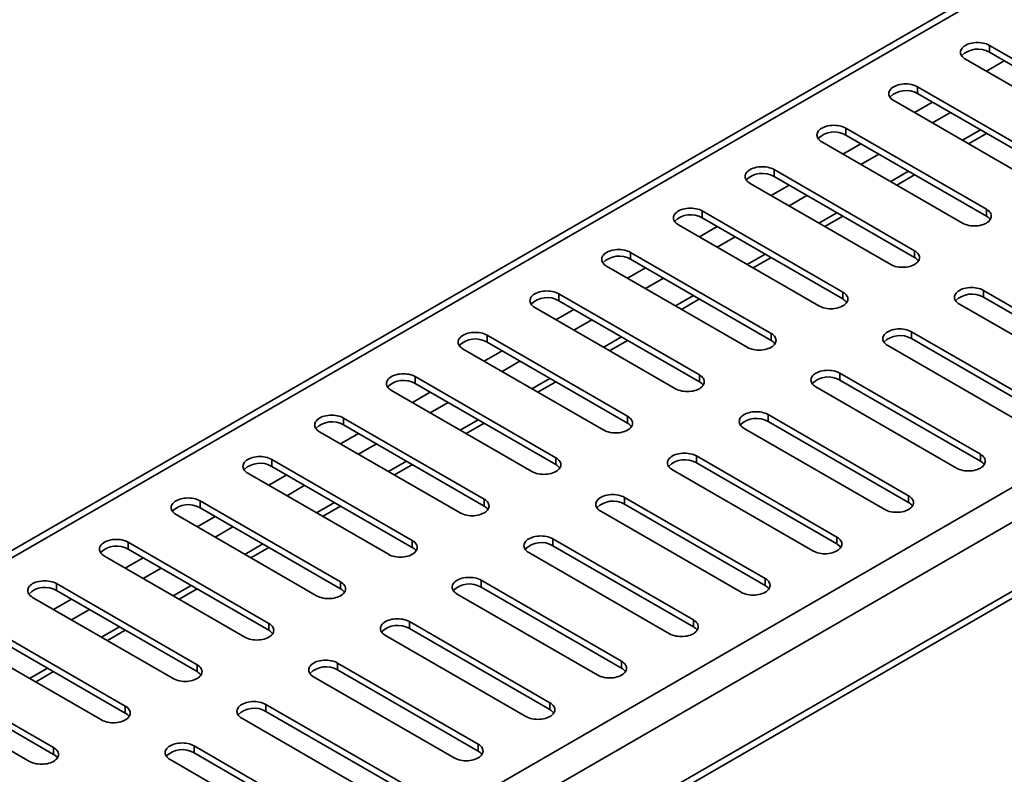
# Model space of a CAD drawing. Units: inches. Extents: x 0.1 to 8.4, y 0.1 to 10.9.
# Drawn here: x 2.6 to 3.2, y 8.7 to 9.2 of the extents above; entities that cross this region are included whole.
import ezdxf

# ---------------------------------------------------------------- set-up
doc = ezdxf.new("R2010")
doc.units = ezdxf.units.IN
doc.header["$MEASUREMENT"] = 0

msp = doc.modelspace()

# ---------------------------------------------------------------- linework, layer by layer
at = {"color": 7, "linetype": 'Continuous', "lineweight": 35}
for p, q in [((3.81783069, 9.57409362), (2.07790612, 8.56965654)), ((2.08405719, 8.56904744), (3.82398177, 9.57348452)), ((2.33982662, 8.42139489), (4.0797512, 9.42583197)), ((2.34852627, 8.40632667), (4.08845085, 9.41076374)), ((2.34852627, 8.36614257), (4.08845085, 9.37057965)), ((2.3459777, 8.36050964), (4.08590228, 9.36494672)), ((3.23588957, 9.10943567), (3.15411296, 9.1566443)), ((3.15411296, 9.15262589), (3.15411296, 9.1566443)), ((3.23588957, 9.10541726), (3.15411296, 9.15262589)), ((3.14019353, 9.14860879), (3.22197015, 9.10140015)), ((3.19413131, 9.08532913), (3.11235469, 9.13253777)), ((3.11235469, 9.12851936), (3.11235469, 9.13253777)), ((3.19413131, 9.08131072), (3.11235469, 9.12851936)), ((3.09843526, 9.12450226), (3.18021188, 9.07729362)), ((3.15237303, 9.06122259), (3.07059641, 9.10843123)), ((3.07059641, 9.10441282), (3.07059641, 9.10843123)), ((3.13846152, 9.10139558), (3.14890052, 9.10742189)), ((3.14194194, 9.09938638), (3.15238094, 9.10541269)), ((3.05667698, 9.10039571), (3.1384536, 9.05318707)), ((3.15237303, 9.05720418), (3.07059641, 9.10441282)), ((3.11061475, 9.03711605), (3.02883813, 9.08432469)), ((3.02883813, 9.08030628), (3.02883813, 9.08432469)), ((3.09670324, 9.07728904), (3.10714224, 9.08331535)), ((3.11061475, 9.03309764), (3.02883813, 9.08030628)), ((3.10018367, 9.07527985), (3.11062266, 9.08130615)), ((3.01491871, 9.07628918), (3.09669533, 9.02908054)), ((3.06885648, 9.01300951), (2.98707986, 9.06021815)), ((2.98707986, 9.05619974), (2.98707986, 9.06021815)), ((3.15237303, 9.05720418), (3.15237303, 9.06122259)), ((3.06885648, 9.0089911), (2.98707986, 9.05619974)), ((3.05494497, 9.05318251), (3.06538397, 9.05920881)), ((3.05842539, 9.0511733), (3.06886439, 9.05719961)), ((2.97316043, 9.05218264), (3.05493705, 9.004974)), ((3.11061475, 9.03309764), (3.11061475, 9.03711605)), ((3.0270982, 8.98890297), (2.94532158, 9.03611161)), ((2.94532158, 9.0320932), (2.94532158, 9.03611161)), ((3.0270982, 8.98488456), (2.94532158, 9.0320932)), ((3.01318669, 9.02907597), (3.0236257, 9.03510227)), ((3.01666711, 9.02706676), (3.02710612, 9.03309307)), ((2.93140216, 9.0280761), (3.01317878, 8.98086746)), ((3.23240972, 8.96680531), (3.1506331, 9.01401395)), ((3.1506331, 9.00999554), (3.1506331, 9.01401395)), ((2.98533993, 8.96479643), (2.90356331, 9.01200507)), ((2.90356331, 9.00798666), (2.90356331, 9.01200507)), ((2.98533993, 8.96077802), (2.90356331, 9.00798666)), ((2.97142842, 9.00496943), (2.98186742, 9.01099574)), ((2.97490884, 9.00296023), (2.98534784, 9.00898653)), ((3.06885648, 9.0089911), (3.06885648, 9.01300951)), ((3.23240972, 8.9627869), (3.1506331, 9.00999554)), ((2.88964389, 9.00396956), (2.97142051, 8.95676092)), ((3.13671367, 9.00597844), (3.21849029, 8.9587698)), ((2.94358166, 8.9406899), (2.86180504, 8.98789854)), ((2.86180504, 8.98388013), (2.86180504, 8.98789854)), ((2.92967014, 8.98086289), (2.94010915, 8.9868892)), ((2.93315057, 8.97885369), (2.94358957, 8.98488)), ((3.0270982, 8.98488456), (3.0270982, 8.98890297)), ((3.19065144, 8.94269877), (3.10887482, 8.98990741)), ((3.10887482, 8.985889), (3.10887482, 8.98990741)), ((3.19065144, 8.93868037), (3.10887482, 8.985889)), ((2.84788561, 8.97986302), (2.92966223, 8.93265438)), ((2.94358166, 8.93667149), (2.86180504, 8.98388013)), ((3.0949554, 8.9818719), (3.17673202, 8.93466326)), ((2.90182338, 8.91658336), (2.82004676, 8.96379199)), ((2.82004676, 8.95977358), (2.82004676, 8.96379199)), ((2.88791187, 8.95675635), (2.89835087, 8.96278266)), ((2.98533993, 8.96077802), (2.98533993, 8.96479643)), ((3.14889317, 8.91859224), (3.06711655, 8.96580087)), ((3.06711655, 8.96178246), (3.06711655, 8.96580087)), ((2.90182338, 8.91256495), (2.82004676, 8.95977358)), ((2.89139229, 8.95474715), (2.9018313, 8.96077346)), ((3.05319712, 8.95776536), (3.13497374, 8.91055672)), ((3.14889317, 8.91457383), (3.06711655, 8.96178246)), ((2.80612733, 8.95575648), (2.88790395, 8.90854784)), ((2.86006511, 8.89247682), (2.77828849, 8.93968546)), ((2.77828849, 8.93566705), (2.77828849, 8.93968546)), ((2.94358166, 8.93667149), (2.94358166, 8.9406899)), ((3.10713489, 8.8944857), (3.02535827, 8.94169433)), ((3.02535827, 8.93767592), (3.02535827, 8.94169433)), ((2.86006511, 8.88845841), (2.77828849, 8.93566705)), ((2.8461536, 8.93264981), (2.85659259, 8.93867612)), ((2.84963402, 8.93064061), (2.86007301, 8.93666691)), ((3.01143885, 8.93365882), (3.09321547, 8.88645019)), ((3.10713489, 8.89046729), (3.02535827, 8.93767592)), ((2.76436906, 8.93164994), (2.84614568, 8.88444131)), ((2.90182338, 8.91256495), (2.90182338, 8.91658336)), ((3.06537662, 8.87037916), (2.9836, 8.9175878)), ((2.9836, 8.91356939), (2.9836, 8.9175878)), ((3.14889317, 8.91457383), (3.14889317, 8.91859224)), ((2.81830683, 8.86837028), (2.73653021, 8.91557892)), ((2.73653021, 8.91156051), (2.73653021, 8.91557892)), ((2.81830683, 8.86435187), (2.73653021, 8.91156051)), ((2.80439532, 8.90854327), (2.81483432, 8.91456958)), ((2.80787574, 8.90653407), (2.81831475, 8.91256038)), ((3.06537662, 8.86636075), (2.9836, 8.91356939)), ((2.72261078, 8.9075434), (2.8043874, 8.86033476)), ((2.96968058, 8.90955228), (3.0514572, 8.86234365)), ((3.02361834, 8.84627262), (2.94184172, 8.89348126)), ((2.94184172, 8.88946285), (2.94184172, 8.89348126)), ((3.10713489, 8.89046729), (3.10713489, 8.8944857)), ((2.77654854, 8.84426373), (2.69477193, 8.89147237)), ((2.69477193, 8.88745396), (2.69477193, 8.89147237)), ((2.77654854, 8.84024533), (2.69477193, 8.88745396)), ((2.76263705, 8.88443674), (2.77307604, 8.89046304)), ((2.76611747, 8.88242753), (2.77655648, 8.88845384)), ((2.86006511, 8.88845841), (2.86006511, 8.89247682)), ((3.02361834, 8.84225421), (2.94184172, 8.88946285)), ((2.68085252, 8.88343687), (2.76262914, 8.83622824)), ((2.9279223, 8.88544574), (3.00969891, 8.8382371)), ((3.06537662, 8.86636075), (3.06537662, 8.87037916)), ((2.73479029, 8.82015721), (2.65301367, 8.86736584)), ((2.65301367, 8.86334744), (2.65301367, 8.86736584)), ((2.72087877, 8.86033019), (2.73131776, 8.8663565)), ((2.81830683, 8.86435187), (2.81830683, 8.86837028)), ((2.98186007, 8.82216608), (2.90008345, 8.86937472)), ((2.90008345, 8.86535631), (2.90008345, 8.86937472)), ((2.98186007, 8.81814767), (2.90008345, 8.86535631)), ((2.63909424, 8.85933033), (2.72087086, 8.81212169)), ((2.73479029, 8.8161388), (2.65301367, 8.86334744)), ((2.7243592, 8.858321), (2.7347982, 8.8643473)), ((2.88616403, 8.86133921), (2.96794065, 8.81413057)), ((2.69303201, 8.79605066), (2.61125539, 8.8432593)), ((2.61125539, 8.83924089), (2.61125539, 8.8432593)), ((2.67912049, 8.83622365), (2.68955951, 8.84224997)), ((2.77654854, 8.84024533), (2.77654854, 8.84426373)), ((2.94010179, 8.79805954), (2.85832517, 8.84526818)), ((2.85832517, 8.84124977), (2.85832517, 8.84526818)), ((3.02361834, 8.84225421), (3.02361834, 8.84627262)), ((2.69303201, 8.79203225), (2.61125539, 8.83924089)), ((2.68260092, 8.83421446), (2.69303991, 8.84024076)), ((2.84440575, 8.83723266), (2.92618237, 8.79002403)), ((2.94010179, 8.79404113), (2.85832517, 8.84124977)), ((2.59733596, 8.83522379), (2.67911258, 8.78801515)), ((2.65127373, 8.77194412), (2.56949711, 8.81915276)), ((2.73479029, 8.8161388), (2.73479029, 8.82015721)), ((2.89834351, 8.773953), (2.81656689, 8.82116164)), ((2.81656689, 8.81714323), (2.81656689, 8.82116164)), ((2.98186007, 8.81814767), (2.98186007, 8.82216608)), ((2.65127373, 8.76792571), (2.56949711, 8.81513435)), ((2.63736223, 8.81211712), (2.64780123, 8.81814343)), ((2.64084264, 8.81010791), (2.65128166, 8.81613423)), ((2.80264749, 8.81312614), (2.88442411, 8.7659175)), ((2.89834351, 8.76993459), (2.81656689, 8.81714323)), ((2.55557768, 8.81111725), (2.6373543, 8.76390861)), ((2.69303201, 8.79203225), (2.69303201, 8.79605066)), ((2.85658526, 8.74984647), (2.77480864, 8.79705511)), ((2.77480864, 8.7930367), (2.77480864, 8.79705511)), ((2.94010179, 8.79404113), (2.94010179, 8.79805954)), ((2.60951545, 8.74783758), (2.52773883, 8.79504622)), ((2.60951545, 8.74381917), (2.52773883, 8.79102781)), ((2.59560395, 8.78801058), (2.60604294, 8.79403688)), ((2.59908436, 8.78600137), (2.60952338, 8.79202769)), ((2.85658526, 8.74582806), (2.77480864, 8.7930367)), ((2.51381942, 8.78701072), (2.59559604, 8.73980208)), ((2.76088921, 8.78901959), (2.84266583, 8.74181096)), ((2.81482697, 8.72573993), (2.73305035, 8.77294856)), ((2.73305035, 8.76893016), (2.73305035, 8.77294856)), ((2.89834351, 8.76993459), (2.89834351, 8.773953)), ((2.65127373, 8.76792571), (2.65127373, 8.77194412)), ((2.81482697, 8.72172152), (2.73305035, 8.76893016)), ((2.71913093, 8.76491305), (2.80090755, 8.71770441)), ((2.60951545, 8.74381917), (2.60951545, 8.74783758)), ((2.77306869, 8.70163338), (2.69129207, 8.74884202)), ((2.69129207, 8.74482361), (2.69129207, 8.74884202)), ((2.77306869, 8.69761497), (2.69129207, 8.74482361)), ((2.85658526, 8.74582806), (2.85658526, 8.74984647)), ((2.67737265, 8.74080651), (2.75914927, 8.69359787))]:
    msp.add_line(p, q, dxfattribs=at)
at = {"color": 8, "linetype": 'Continuous', "lineweight": 35}
for p, q in [((3.1523801, 9.14157364), (3.16281911, 9.14759995)), ((3.11062182, 9.11746709), (3.12106083, 9.1234934)), ((3.12106224, 9.11143997), (3.13150125, 9.11746628)), ((3.06886355, 9.09336056), (3.07930256, 9.09938687)), ((3.07930396, 9.08733343), (3.08974296, 9.09335974)), ((3.02710528, 9.06925402), (3.03754428, 9.07528033)), ((3.03754569, 9.06322689), (3.04798469, 9.0692532)), ((2.985347, 9.04514748), (2.99578601, 9.05117379)), ((2.99578742, 9.03912036), (3.00622642, 9.04514666)), ((2.94358873, 9.02104094), (2.95402773, 9.02706725)), ((2.95402914, 9.01501382), (2.96446814, 9.02104013)), ((2.90183045, 8.9969344), (2.91226946, 9.00296071)), ((2.91227087, 8.99090728), (2.92270987, 8.99693359)), ((2.86007218, 8.97282786), (2.87051118, 8.97885417)), ((2.87051259, 8.96680074), (2.8809516, 8.97282705)), ((2.8183139, 8.94872132), (2.82875291, 8.95474764)), ((2.82875432, 8.9426942), (2.83919332, 8.94872051)), ((2.77655563, 8.92461479), (2.78699463, 8.93064109)), ((2.78699604, 8.91858766), (2.79743505, 8.92461397)), ((2.73479735, 8.90050825), (2.74523636, 8.90653456)), ((2.74523777, 8.89448113), (2.75567677, 8.90050743)), ((2.69303908, 8.87640171), (2.70347808, 8.88242801)), ((2.70347949, 8.87037458), (2.71391848, 8.87640089)), ((2.6512808, 8.85229517), (2.6617198, 8.85832147)), ((2.66172121, 8.84626804), (2.67216023, 8.85229436)), ((2.60952252, 8.82818863), (2.61996154, 8.83421494)), ((2.61996295, 8.82216151), (2.63040195, 8.82818782))]:
    msp.add_line(p, q, dxfattribs=at)
at = {"color": 7, "linetype": 'Continuous', "lineweight": 35, "flags": 128}
for points in [[(3.15411296, 9.1566443), (3.15328995, 9.15706889), (3.15238979, 9.15743761), (3.15142375, 9.15774583), (3.15040402, 9.15798966), (3.14934341, 9.15816606), (3.14825526, 9.15827279), (3.14715324, 9.15830851), (3.14605124, 9.15827279), (3.14496308, 9.15816606), (3.14390247, 9.15798966), (3.14288273, 9.15774582), (3.1419167, 9.15743761), (3.14101653, 9.15706889), (3.14019353, 9.1566443), (3.13945805, 9.1561692), (3.13881934, 9.15564954), (3.13828544, 9.15509186), (3.13786306, 9.15450319), (3.1375575, 9.15389091), (3.13737262, 9.15326273), (3.13731072, 9.15262655), (3.13737262, 9.15199037), (3.1375575, 9.1513622), (3.13786305, 9.15074991), (3.13828544, 9.15016124), (3.13881935, 9.14960356), (3.13945805, 9.1490839), (3.14019353, 9.14860879)], [(3.11235469, 9.13253777), (3.11153168, 9.13296235), (3.1106315, 9.13333107), (3.10966547, 9.13363928), (3.10864575, 9.13388312), (3.10758513, 9.13405951), (3.10649698, 9.13416625), (3.10539497, 9.13420198), (3.10429295, 9.13416625), (3.1032048, 9.13405951), (3.10214419, 9.13388312), (3.10112446, 9.13363928), (3.10015844, 9.13333107), (3.09925825, 9.13296235), (3.09843526, 9.13253777), (3.09769977, 9.13206266), (3.09706107, 9.131543), (3.09652716, 9.13098532), (3.09610478, 9.13039664), (3.09579922, 9.12978436), (3.09561434, 9.12915619), (3.09555246, 9.12852001), (3.09561434, 9.12788383), (3.09579922, 9.12725565), (3.09610478, 9.12664338), (3.09652716, 9.1260547), (3.09706107, 9.12549702), (3.09769977, 9.12497736), (3.09843526, 9.12450226)], [(3.07059641, 9.10843123), (3.06977341, 9.10885581), (3.06887323, 9.10922453), (3.0679072, 9.10953275), (3.06688747, 9.10977658), (3.06582686, 9.10995298), (3.0647387, 9.11005971), (3.06363669, 9.11009543), (3.06253468, 9.11005971), (3.06144653, 9.10995298), (3.06038591, 9.10977658), (3.05936619, 9.10953275), (3.05840015, 9.10922453), (3.05749998, 9.10885581), (3.05667698, 9.10843123), (3.0559415, 9.10795612), (3.05530279, 9.10743646), (3.05476889, 9.10687878), (3.0543465, 9.1062901), (3.05404095, 9.10567783), (3.05385606, 9.10504965), (3.05379417, 9.10441347), (3.05385606, 9.10377729), (3.05404095, 9.10314911), (3.0543465, 9.10253683), (3.05476888, 9.10194816), (3.05530279, 9.10139048), (3.0559415, 9.10087082), (3.05667698, 9.10039571)], [(3.02883813, 9.08432469), (3.02801513, 9.08474927), (3.02711496, 9.08511799), (3.02614893, 9.08542621), (3.0251292, 9.08567004), (3.02406859, 9.08584644), (3.02298043, 9.08595317), (3.02187842, 9.0859889), (3.02077641, 9.08595317), (3.01968825, 9.08584644), (3.01862764, 9.08567004), (3.01760791, 9.08542621), (3.01664188, 9.08511799), (3.01574171, 9.08474927), (3.01491871, 9.08432469), (3.01418322, 9.08384958), (3.01354452, 9.08332992), (3.01301062, 9.08277224), (3.01258823, 9.08218357), (3.01228267, 9.08157129), (3.01209779, 9.08094311), (3.0120359, 9.08030693), (3.01209779, 9.07967075), (3.01228267, 9.07904257), (3.01258823, 9.0784303), (3.01301061, 9.07784162), (3.01354452, 9.07728394), (3.01418323, 9.07676428), (3.01491871, 9.07628918)], [(2.98707986, 9.06021815), (2.98625685, 9.06064273), (2.98535668, 9.06101145), (2.98439065, 9.06131967), (2.98337092, 9.06156351), (2.98231031, 9.0617399), (2.98122216, 9.06184663), (2.98012015, 9.06188236), (2.97901813, 9.06184663), (2.97792998, 9.0617399), (2.97686937, 9.06156351), (2.97584964, 9.06131967), (2.97488361, 9.06101145), (2.97398343, 9.06064274), (2.97316043, 9.06021815), (2.97242495, 9.05974304), (2.97178624, 9.05922338), (2.97125234, 9.05866571), (2.97082995, 9.05807703), (2.9705244, 9.05746475), (2.97033951, 9.05683657), (2.97027763, 9.05620039), (2.97033951, 9.05556421), (2.9705244, 9.05493604), (2.97082996, 9.05432376), (2.97125234, 9.05373508), (2.97178625, 9.05317741), (2.97242495, 9.05265775), (2.97316043, 9.05218264)], [(3.1384536, 9.05318707), (3.1392766, 9.05276249), (3.14017677, 9.05239377), (3.1411428, 9.05208556), (3.14216253, 9.05184172), (3.14322315, 9.05166533), (3.1443113, 9.05155859), (3.14541331, 9.05152287), (3.14651533, 9.05155859), (3.14760348, 9.05166533), (3.14866409, 9.05184172), (3.14968382, 9.05208556), (3.15064985, 9.05239377), (3.15155002, 9.05276249), (3.15237302, 9.05318708), (3.1531085, 9.05366218), (3.15374721, 9.05418184), (3.15428112, 9.05473952), (3.1547035, 9.0553282), (3.15500906, 9.05594048), (3.15519394, 9.05656865), (3.15525583, 9.05720483), (3.15519394, 9.05784101), (3.15500906, 9.05846919), (3.1547035, 9.05908147), (3.15428112, 9.05967014), (3.15374721, 9.06022782), (3.15310851, 9.06074748), (3.15237303, 9.06122259)], [(2.94532158, 9.03611161), (2.94449858, 9.0365362), (2.94359841, 9.03690491), (2.94263238, 9.03721313), (2.94161265, 9.03745697), (2.94055204, 9.03763336), (2.93946388, 9.03774009), (2.93836187, 9.03777582), (2.93725986, 9.03774009), (2.9361717, 9.03763336), (2.93511109, 9.03745697), (2.93409136, 9.03721313), (2.93312533, 9.03690491), (2.93222516, 9.0365362), (2.93140216, 9.03611161), (2.93066667, 9.0356365), (2.93002797, 9.03511684), (2.92949407, 9.03455917), (2.92907168, 9.03397049), (2.92876613, 9.03335821), (2.92858124, 9.03273003), (2.92851935, 9.03209385), (2.92858124, 9.03145768), (2.92876613, 9.0308295), (2.92907168, 9.03021722), (2.92949406, 9.02962854), (2.93002797, 9.02907087), (2.93066668, 9.02855121), (2.93140216, 9.0280761)], [(3.09669533, 9.02908054), (3.09751833, 9.02865595), (3.0984185, 9.02828724), (3.09938453, 9.02797902), (3.10040426, 9.02773518), (3.10146487, 9.02755879), (3.10255302, 9.02745206), (3.10365504, 9.02741633), (3.10475705, 9.02745206), (3.10584521, 9.02755879), (3.10690582, 9.02773518), (3.10792555, 9.02797902), (3.10889158, 9.02828724), (3.10979175, 9.02865595), (3.11061475, 9.02908054), (3.11135023, 9.02955565), (3.11198894, 9.03007531), (3.11252284, 9.03063298), (3.11294523, 9.03122166), (3.11325079, 9.03183394), (3.11343567, 9.03246212), (3.11349756, 9.03309829), (3.11343567, 9.03373447), (3.11325079, 9.03436265), (3.11294523, 9.03497493), (3.11252284, 9.03556361), (3.11198894, 9.03612128), (3.11135023, 9.03664094), (3.11061475, 9.03711605)], [(2.90356331, 9.01200507), (2.90274031, 9.01242966), (2.90184013, 9.01279837), (2.9008741, 9.01310659), (2.89985438, 9.01335043), (2.89879376, 9.01352682), (2.89770561, 9.01363356), (2.8966036, 9.01366928), (2.89550159, 9.01363356), (2.89441343, 9.01352682), (2.89335282, 9.01335043), (2.89233309, 9.01310659), (2.89136706, 9.01279838), (2.89046688, 9.01242966), (2.88964389, 9.01200507), (2.8889084, 9.01152997), (2.8882697, 9.01101031), (2.88773579, 9.01045263), (2.8873134, 9.00986395), (2.88700785, 9.00925167), (2.88682296, 9.00862349), (2.88676107, 9.00798731), (2.88682296, 9.00735114), (2.88700785, 9.00672296), (2.88731341, 9.00611068), (2.88773579, 9.00552201), (2.8882697, 9.00496433), (2.8889084, 9.00444467), (2.88964389, 9.00396956)], [(3.1506331, 9.01401395), (3.14981009, 9.01443853), (3.14890992, 9.01480725), (3.1479439, 9.01511547), (3.14692417, 9.01535931), (3.14586355, 9.0155357), (3.1447754, 9.01564243), (3.14367338, 9.01567816), (3.14257137, 9.01564243), (3.14148322, 9.0155357), (3.14042261, 9.01535931), (3.13940288, 9.01511547), (3.13843685, 9.01480725), (3.13753668, 9.01443854), (3.13671367, 9.01401395), (3.13597819, 9.01353884), (3.13533949, 9.01301918), (3.13480558, 9.01246151), (3.1343832, 9.01187283), (3.13407764, 9.01126055), (3.13389275, 9.01063237), (3.13383087, 9.0099962), (3.13389275, 9.00936002), (3.13407764, 9.00873184), (3.1343832, 9.00811956), (3.13480558, 9.00753088), (3.13533949, 9.00697321), (3.13597819, 9.00645355), (3.13671367, 9.00597844)], [(3.05493705, 9.004974), (3.05576005, 9.00454942), (3.05666023, 9.0041807), (3.05762626, 9.00387248), (3.05864599, 9.00362864), (3.0597066, 9.00345225), (3.06079475, 9.00334552), (3.06189677, 9.00330979), (3.06299878, 9.00334552), (3.06408693, 9.00345225), (3.06514754, 9.00362864), (3.06616727, 9.00387248), (3.0671333, 9.0041807), (3.06803348, 9.00454942), (3.06885648, 9.004974), (3.06959196, 9.00544911), (3.07023066, 9.00596877), (3.07076457, 9.00652644), (3.07118696, 9.00711512), (3.07149251, 9.0077274), (3.0716774, 9.00835558), (3.07173929, 9.00899176), (3.0716774, 9.00962793), (3.07149251, 9.01025611), (3.07118695, 9.01086839), (3.07076457, 9.01145707), (3.07023066, 9.01201474), (3.06959196, 9.0125344), (3.06885648, 9.01300951)], [(3.10887482, 8.98990741), (3.10805182, 8.990332), (3.10715165, 8.99070071), (3.10618562, 8.99100893), (3.10516589, 8.99125277), (3.10410528, 8.99142916), (3.10301712, 8.99153589), (3.10191511, 8.99157162), (3.1008131, 8.99153589), (3.09972494, 8.99142916), (3.09866433, 8.99125277), (3.0976446, 8.99100893), (3.09667857, 8.99070071), (3.0957784, 8.990332), (3.0949554, 8.98990741), (3.09421992, 8.9894323), (3.09358121, 8.98891264), (3.09304731, 8.98835497), (3.09262492, 8.98776629), (3.09231936, 8.98715401), (3.09213448, 8.98652583), (3.09207259, 8.98588966), (3.09213448, 8.98525348), (3.09231936, 8.9846253), (3.09262492, 8.98401302), (3.09304731, 8.98342434), (3.09358121, 8.98286667), (3.09421992, 8.98234701), (3.0949554, 8.9818719)], [(2.86180504, 8.98789854), (2.86098203, 8.98832312), (2.86008185, 8.98869183), (2.85911582, 8.98900005), (2.8580961, 8.98924389), (2.85703548, 8.98942028), (2.85594733, 8.98952701), (2.85484532, 8.98956274), (2.85374331, 8.98952701), (2.85265515, 8.98942028), (2.85159454, 8.98924389), (2.85057481, 8.98900005), (2.84960879, 8.98869184), (2.8487086, 8.98832312), (2.84788561, 8.98789854), (2.84715012, 8.98742342), (2.84651142, 8.98690377), (2.84597752, 8.98634609), (2.84555513, 8.98575741), (2.84524957, 8.98514513), (2.84506469, 8.98451695), (2.84500281, 8.98388078), (2.84506469, 8.9832446), (2.84524957, 8.98261642), (2.84555513, 8.98200414), (2.84597751, 8.98141546), (2.84651142, 8.98085779), (2.84715013, 8.98033813), (2.84788561, 8.97986302)], [(3.01317878, 8.98086746), (3.01400178, 8.98044288), (3.01490195, 8.98007416), (3.01586798, 8.97976594), (3.01688771, 8.9795221), (3.01794832, 8.97934571), (3.01903648, 8.97923898), (3.02013849, 8.97920325), (3.0212405, 8.97923898), (3.02232866, 8.97934571), (3.02338927, 8.9795221), (3.024409, 8.97976594), (3.02537503, 8.98007416), (3.0262752, 8.98044288), (3.0270982, 8.98086746), (3.02783368, 8.98134257), (3.02847239, 8.98186223), (3.02900629, 8.9824199), (3.02942868, 8.98300858), (3.02973424, 8.98362086), (3.02991912, 8.98424904), (3.02998101, 8.98488522), (3.02991912, 8.98552139), (3.02973424, 8.98614957), (3.02942868, 8.98676185), (3.02900629, 8.98735053), (3.02847239, 8.98790821), (3.02783368, 8.98842786), (3.0270982, 8.98890297)], [(2.82004676, 8.96379199), (2.81922376, 8.96421658), (2.81832359, 8.9645853), (2.81735755, 8.96489352), (2.81633782, 8.96513735), (2.81527722, 8.96531375), (2.81418906, 8.96542048), (2.81308704, 8.9654562), (2.81198504, 8.96542048), (2.81089688, 8.96531375), (2.80983627, 8.96513735), (2.80881654, 8.96489352), (2.80785051, 8.96458529), (2.80695033, 8.96421658), (2.80612733, 8.96379199), (2.80539185, 8.96331689), (2.80475314, 8.96279722), (2.80421924, 8.96223955), (2.80379686, 8.96165087), (2.8034913, 8.9610386), (2.80330642, 8.96041042), (2.80324452, 8.95977424), (2.80330642, 8.95913806), (2.8034913, 8.95850988), (2.80379685, 8.9578976), (2.80421924, 8.95730893), (2.80475315, 8.95675125), (2.80539185, 8.95623159), (2.80612733, 8.95575648)], [(2.97142051, 8.95676092), (2.9722435, 8.95633634), (2.97314368, 8.95596762), (2.97410971, 8.95565941), (2.97512944, 8.95541557), (2.97619005, 8.95523917), (2.9772782, 8.95513244), (2.97838021, 8.95509671), (2.97948223, 8.95513244), (2.98057038, 8.95523917), (2.98163099, 8.95541556), (2.98265072, 8.9556594), (2.98361675, 8.95596762), (2.98451693, 8.95633634), (2.98533993, 8.95676092), (2.9860754, 8.95723603), (2.98671412, 8.95775569), (2.98724802, 8.95831337), (2.98767041, 8.95890204), (2.98797597, 8.95951432), (2.98816085, 8.9601425), (2.98822274, 8.96077868), (2.98816085, 8.96141486), (2.98797596, 8.96204304), (2.98767041, 8.96265531), (2.98724802, 8.96324399), (2.98671411, 8.96380166), (2.98607541, 8.96432133), (2.98533993, 8.96479643)], [(3.06711655, 8.96580087), (3.06629355, 8.96622546), (3.06539337, 8.96659418), (3.06442735, 8.96690239), (3.06340762, 8.96714623), (3.062347, 8.96732262), (3.06125885, 8.96742936), (3.06015684, 8.96746508), (3.05905482, 8.96742936), (3.05796667, 8.96732262), (3.05690606, 8.96714623), (3.05588633, 8.96690239), (3.0549203, 8.96659418), (3.05402013, 8.96622546), (3.05319712, 8.96580087), (3.05246164, 8.96532576), (3.05182294, 8.96480611), (3.05128903, 8.96424843), (3.05086665, 8.96365975), (3.05056109, 8.96304747), (3.0503762, 8.9624193), (3.05031432, 8.96178312), (3.05037621, 8.96114694), (3.05056109, 8.96051876), (3.05086665, 8.95990648), (3.05128903, 8.95931781), (3.05182294, 8.95876013), (3.05246164, 8.95824047), (3.05319712, 8.95776536)], [(2.77828849, 8.93968546), (2.77746548, 8.94011004), (2.77656531, 8.94047876), (2.77559927, 8.94078697), (2.77457955, 8.94103081), (2.77351893, 8.9412072), (2.77243078, 8.94131393), (2.77132877, 8.94134967), (2.77022676, 8.94131393), (2.7691386, 8.9412072), (2.76807799, 8.94103081), (2.76705826, 8.94078697), (2.76609224, 8.94047876), (2.76519205, 8.94011004), (2.76436906, 8.93968546), (2.76363357, 8.93921035), (2.76299487, 8.93869069), (2.76246097, 8.93813301), (2.76203858, 8.93754433), (2.76173302, 8.93693205), (2.76154814, 8.93630387), (2.76148626, 8.9356677), (2.76154814, 8.93503152), (2.76173302, 8.93440334), (2.76203858, 8.93379107), (2.76246096, 8.93320239), (2.76299487, 8.93264471), (2.76363358, 8.93212505), (2.76436906, 8.93164994)], [(2.92966223, 8.93265438), (2.93048524, 8.9322298), (2.9313854, 8.93186108), (2.93235143, 8.93155286), (2.93337116, 8.93130903), (2.93443177, 8.93113263), (2.93551993, 8.9310259), (2.93662195, 8.93099018), (2.93772395, 8.9310259), (2.9388121, 8.93113263), (2.93987272, 8.93130902), (2.94089246, 8.93155287), (2.94185848, 8.93186108), (2.94275865, 8.9322298), (2.94358166, 8.93265438), (2.94431713, 8.93312949), (2.94495584, 8.93364915), (2.94548974, 8.93420683), (2.94591213, 8.9347955), (2.94621768, 8.93540778), (2.94640257, 8.93603596), (2.94646446, 8.93667214), (2.94640257, 8.93730832), (2.94621768, 8.93793649), (2.94591213, 8.93854878), (2.94548974, 8.93913745), (2.94495584, 8.93969513), (2.94431713, 8.94021479), (2.94358166, 8.9406899)], [(3.02535827, 8.94169433), (3.02453527, 8.94211892), (3.0236351, 8.94248763), (3.02266907, 8.94279585), (3.02164934, 8.94303969), (3.02058873, 8.94321609), (3.01950058, 8.94332282), (3.01839856, 8.94335855), (3.01729655, 8.94332282), (3.0162084, 8.94321609), (3.01514779, 8.94303969), (3.01412805, 8.94279585), (3.01316203, 8.94248764), (3.01226185, 8.94211892), (3.01143885, 8.94169434), (3.01070337, 8.94121923), (3.01006467, 8.94069957), (3.00953076, 8.94014189), (3.00910837, 8.93955321), (3.00880281, 8.93894093), (3.00861793, 8.93831276), (3.00855604, 8.93767658), (3.00861793, 8.9370404), (3.00880281, 8.93641222), (3.00910838, 8.93579995), (3.00953076, 8.93521127), (3.01006466, 8.93465359), (3.01070337, 8.93413393), (3.01143885, 8.93365882)], [(2.73653021, 8.91557892), (2.7357072, 8.9160035), (2.73480704, 8.91637222), (2.73384099, 8.91668043), (2.73282129, 8.91692428), (2.73176065, 8.91710066), (2.73067251, 8.9172074), (2.72957049, 8.91724312), (2.72846847, 8.91720739), (2.72738033, 8.91710067), (2.72631971, 8.91692427), (2.72529998, 8.91668043), (2.72433396, 8.91637222), (2.72343379, 8.9160035), (2.72261079, 8.91557892), (2.72187529, 8.9151038), (2.72123659, 8.91458415), (2.72070269, 8.91402647), (2.72028031, 8.9134378), (2.71997474, 8.91282551), (2.71978987, 8.91219734), (2.71972797, 8.91156116), (2.71978986, 8.91092498), (2.71997475, 8.91029681), (2.72028032, 8.90968453), (2.72070269, 8.90909585), (2.72123659, 8.90853817), (2.7218753, 8.90801851), (2.72261078, 8.9075434)], [(2.88790395, 8.90854784), (2.88872695, 8.90812326), (2.88962713, 8.90775454), (2.89059316, 8.90744633), (2.89161288, 8.90720249), (2.8926735, 8.9070261), (2.89376166, 8.90691936), (2.89486366, 8.90688363), (2.89596568, 8.90691936), (2.89705384, 8.9070261), (2.89811445, 8.90720249), (2.89913417, 8.90744633), (2.9001002, 8.90775454), (2.90100038, 8.90812326), (2.90182338, 8.90854784), (2.90255886, 8.90902295), (2.90319756, 8.90954261), (2.90373148, 8.91010029), (2.90415386, 8.91068897), (2.90445942, 8.91130125), (2.9046443, 8.91192942), (2.90470618, 8.9125656), (2.9046443, 8.91320178), (2.90445941, 8.91382996), (2.90415385, 8.91444223), (2.90373147, 8.91503091), (2.90319757, 8.91558859), (2.90255887, 8.91610825), (2.90182338, 8.91658336)], [(2.9836, 8.9175878), (2.982777, 8.91801238), (2.98187682, 8.9183811), (2.98091079, 8.91868931), (2.97989107, 8.91893315), (2.97883045, 8.91910954), (2.9777423, 8.91921628), (2.97664029, 8.91925201), (2.97553827, 8.91921628), (2.97445012, 8.91910954), (2.9733895, 8.91893315), (2.97236978, 8.91868931), (2.97140375, 8.9183811), (2.97050357, 8.91801238), (2.96968058, 8.9175878), (2.96894509, 8.91711269), (2.96830639, 8.91659303), (2.96777249, 8.91603536), (2.96735009, 8.91544667), (2.96704454, 8.91483439), (2.96685965, 8.91420622), (2.96679777, 8.91357004), (2.96685965, 8.91293386), (2.96704454, 8.91230568), (2.9673501, 8.91169341), (2.96777248, 8.91110473), (2.96830638, 8.91054705), (2.9689451, 8.9100274), (2.96968058, 8.90955228)], [(3.13497374, 8.91055672), (3.13579675, 8.91013214), (3.13669692, 8.90976342), (3.13766295, 8.9094552), (3.13868268, 8.90921137), (3.13974329, 8.90903497), (3.14083144, 8.90892824), (3.14193346, 8.90889251), (3.14303547, 8.90892824), (3.14412362, 8.90903497), (3.14518424, 8.90921137), (3.14620397, 8.90945521), (3.14716999, 8.90976342), (3.14807017, 8.91013214), (3.14889317, 8.91055672), (3.14962865, 8.91103183), (3.15026736, 8.91155149), (3.15080126, 8.91210917), (3.15122365, 8.91269784), (3.1515292, 8.91331012), (3.15171409, 8.9139383), (3.15177597, 8.91457448), (3.15171409, 8.91521066), (3.1515292, 8.91583884), (3.15122365, 8.91645111), (3.15080126, 8.91703979), (3.15026736, 8.91759747), (3.14962865, 8.91811713), (3.14889317, 8.91859224)], [(2.69477193, 8.89147237), (2.69394895, 8.89189697), (2.69304876, 8.89226568), (2.69208274, 8.8925739), (2.691063, 8.89281774), (2.6900024, 8.89299413), (2.68891423, 8.89310086), (2.68781221, 8.89313658), (2.68671022, 8.89310086), (2.68562205, 8.89299412), (2.68456145, 8.89281774), (2.68354173, 8.8925739), (2.68257567, 8.89226567), (2.6816755, 8.89189696), (2.68085251, 8.89147238), (2.68011703, 8.89099728), (2.67947831, 8.8904776), (2.67894441, 8.88991993), (2.67852203, 8.88933125), (2.67821649, 8.88871898), (2.67803159, 8.8880908), (2.67796969, 8.88745462), (2.6780316, 8.88681845), (2.67821647, 8.88619026), (2.67852203, 8.88557799), (2.67894441, 8.88498931), (2.67947833, 8.88443164), (2.68011702, 8.88391197), (2.68085252, 8.88343687)], [(2.94184172, 8.89348126), (2.94101873, 8.89390584), (2.94011855, 8.89427456), (2.93915252, 8.89458278), (2.93813279, 8.89482661), (2.93707218, 8.89500301), (2.93598403, 8.89510974), (2.93488201, 8.89514546), (2.93378, 8.89510974), (2.93269185, 8.89500301), (2.93163124, 8.89482661), (2.93061151, 8.89458278), (2.92964547, 8.89427456), (2.9287453, 8.89390584), (2.9279223, 8.89348126), (2.92718682, 8.89300615), (2.92654811, 8.89248649), (2.92601421, 8.89192881), (2.92559183, 8.89134014), (2.92528627, 8.89072786), (2.92510138, 8.89009968), (2.92503949, 8.8894635), (2.92510138, 8.88882732), (2.92528627, 8.88819915), (2.92559182, 8.88758686), (2.92601421, 8.88699819), (2.92654812, 8.88644051), (2.92718682, 8.88592085), (2.9279223, 8.88544574)], [(3.09321547, 8.88645019), (3.09403847, 8.8860256), (3.09493865, 8.88565688), (3.09590468, 8.88534867), (3.09692441, 8.88510483), (3.09798501, 8.88492843), (3.09907317, 8.8848217), (3.10017518, 8.88478597), (3.10127719, 8.8848217), (3.10236534, 8.88492843), (3.10342596, 8.88510483), (3.10444569, 8.88534867), (3.10541172, 8.88565688), (3.1063119, 8.8860256), (3.1071349, 8.88645019), (3.10787037, 8.88692529), (3.10850908, 8.88744495), (3.10904299, 8.88800263), (3.10946537, 8.88859131), (3.10977093, 8.88920359), (3.10995582, 8.88983176), (3.1100177, 8.89046794), (3.10995582, 8.89110412), (3.10977093, 8.8917323), (3.10946537, 8.89234458), (3.10904299, 8.89293325), (3.10850908, 8.89349093), (3.10787037, 8.89401059), (3.10713489, 8.8944857)], [(2.84614568, 8.88444131), (2.84696869, 8.88401672), (2.84786885, 8.883648), (2.84883488, 8.88333978), (2.84985461, 8.88309595), (2.85091522, 8.88291955), (2.85200338, 8.88281282), (2.8531054, 8.8827771), (2.8542074, 8.88281282), (2.85529556, 8.88291955), (2.85635617, 8.88309595), (2.85737591, 8.88333979), (2.85834193, 8.88364801), (2.8592421, 8.88401672), (2.86006511, 8.88444131), (2.86080058, 8.88491641), (2.86143929, 8.88543607), (2.86197319, 8.88599375), (2.86239558, 8.88658242), (2.86270113, 8.8871947), (2.86288602, 8.88782288), (2.86294791, 8.88845906), (2.86288602, 8.88909524), (2.86270113, 8.88972342), (2.86239558, 8.8903357), (2.86197319, 8.89092437), (2.86143929, 8.89148205), (2.86080058, 8.89200171), (2.86006511, 8.89247682)], [(2.90008345, 8.86937472), (2.89926045, 8.8697993), (2.89836027, 8.87016802), (2.89739424, 8.87047623), (2.89637452, 8.87072008), (2.8953139, 8.87089647), (2.89422575, 8.8710032), (2.89312374, 8.87103893), (2.89202172, 8.8710032), (2.89093357, 8.87089647), (2.88987295, 8.87072007), (2.88885323, 8.87047624), (2.8878872, 8.87016802), (2.88698702, 8.8697993), (2.88616403, 8.86937472), (2.88542854, 8.86889961), (2.88478984, 8.86837995), (2.88425594, 8.86782228), (2.88383354, 8.86723359), (2.88352799, 8.86662132), (2.8833431, 8.86599314), (2.88328122, 8.86535696), (2.8833431, 8.86472078), (2.88352799, 8.8640926), (2.88383355, 8.86348033), (2.88425593, 8.86289165), (2.88478983, 8.86233397), (2.88542855, 8.86181432), (2.88616403, 8.86133921)], [(3.0514572, 8.86234365), (3.0522802, 8.86191907), (3.05318037, 8.86155034), (3.0541464, 8.86124212), (3.05516613, 8.86099829), (3.05622674, 8.86082189), (3.05731489, 8.86071516), (3.05841691, 8.86067944), (3.05951892, 8.86071516), (3.06060707, 8.86082189), (3.06166768, 8.86099829), (3.06268742, 8.86124213), (3.06365345, 8.86155035), (3.06455362, 8.86191906), (3.06537662, 8.86234365), (3.0661121, 8.86281875), (3.06675081, 8.86333842), (3.06728471, 8.86389609), (3.06770709, 8.86448476), (3.06801265, 8.86509704), (3.06819753, 8.86572522), (3.06825943, 8.8663614), (3.06819753, 8.86699758), (3.06801265, 8.86762576), (3.0677071, 8.86823804), (3.06728471, 8.86882671), (3.0667508, 8.86938439), (3.0661121, 8.86990405), (3.06537662, 8.87037916)], [(2.65301367, 8.86736584), (2.65219066, 8.86779043), (2.65129047, 8.86815913), (2.65032446, 8.86846736), (2.64930472, 8.86871119), (2.64824412, 8.86888759), (2.64715597, 8.86899433), (2.64605396, 8.86903005), (2.64495194, 8.86899432), (2.64386377, 8.86888758), (2.64280317, 8.8687112), (2.64178344, 8.86846736), (2.64081742, 8.86815915), (2.63991722, 8.86779042), (2.63909423, 8.86736584), (2.63835875, 8.86689073), (2.63772006, 8.86637108), (2.63718616, 8.8658134), (2.63676375, 8.86522471), (2.6364582, 8.86461244), (2.63627331, 8.86398425), (2.63621144, 8.86334809), (2.63627332, 8.86271191), (2.63645819, 8.86208372), (2.63676375, 8.86147145), (2.63718613, 8.86088277), (2.63772005, 8.8603251), (2.63835877, 8.85980544), (2.63909424, 8.85933033)], [(2.8043874, 8.86033476), (2.8052104, 8.85991018), (2.80611057, 8.85954146), (2.80707661, 8.85923325), (2.80809635, 8.85898942), (2.80915695, 8.85881302), (2.81024509, 8.85870628), (2.81134711, 8.85867055), (2.81244913, 8.85870629), (2.81353727, 8.85881301), (2.8145979, 8.85898941), (2.81561762, 8.85923325), (2.81658365, 8.85954146), (2.81748382, 8.85991018), (2.81830684, 8.86033477), (2.81904231, 8.86080988), (2.81968101, 8.86132953), (2.82021491, 8.86188721), (2.8206373, 8.86247588), (2.82094287, 8.86308817), (2.82112774, 8.86371634), (2.82118963, 8.86435252), (2.82112775, 8.8649887), (2.82094285, 8.86561687), (2.82063732, 8.86622916), (2.82021491, 8.86681783), (2.81968102, 8.86737551), (2.8190423, 8.86789517), (2.81830683, 8.86837028)], [(2.61125539, 8.8432593), (2.61043238, 8.84368388), (2.60953222, 8.84405261), (2.60856617, 8.84436082), (2.60754644, 8.84460465), (2.60648583, 8.84478105), (2.60539769, 8.84488779), (2.60429568, 8.84492351), (2.60319366, 8.84488778), (2.60210552, 8.84478105), (2.60104489, 8.84460465), (2.60002516, 8.84436082), (2.59905914, 8.8440526), (2.59815897, 8.84368389), (2.59733595, 8.84325929), (2.59660047, 8.84278419), (2.59596177, 8.84226453), (2.59542787, 8.84170686), (2.59500549, 8.84111818), (2.59469992, 8.8405059), (2.59451505, 8.83987773), (2.59445316, 8.83924154), (2.59451504, 8.83860536), (2.59469994, 8.83797719), (2.59500547, 8.8373649), (2.59542787, 8.83677624), (2.59596177, 8.83621855), (2.59660049, 8.8356989), (2.59733596, 8.83522379)], [(2.76262914, 8.83622824), (2.76345212, 8.83580364), (2.76435231, 8.83543493), (2.76531833, 8.83512671), (2.76633807, 8.83488287), (2.76739867, 8.83470648), (2.76848684, 8.83459975), (2.76958883, 8.83456401), (2.77069085, 8.83459974), (2.77177902, 8.83470648), (2.77283962, 8.83488287), (2.77385934, 8.83512671), (2.77482537, 8.83543492), (2.77572556, 8.83580365), (2.77654856, 8.83622823), (2.77728403, 8.83670333), (2.77792273, 8.83722299), (2.77845666, 8.83778068), (2.77887904, 8.83836935), (2.77918458, 8.83898162), (2.77936948, 8.83960981), (2.77943135, 8.84024598), (2.77936947, 8.84088216), (2.7791846, 8.84151034), (2.77887903, 8.84212262), (2.77845665, 8.8427113), (2.77792274, 8.84326897), (2.77728405, 8.84378864), (2.77654854, 8.84426373)], [(2.85832517, 8.84526818), (2.85750217, 8.84569276), (2.856602, 8.84606148), (2.85563596, 8.84636969), (2.85461625, 8.84661354), (2.85355562, 8.84678992), (2.85246748, 8.84689666), (2.85136546, 8.84693239), (2.85026344, 8.84689666), (2.8491753, 8.84678993), (2.84811467, 8.84661353), (2.84709495, 8.84636969), (2.84612892, 8.84606148), (2.84522876, 8.84569276), (2.84440576, 8.84526818), (2.84367026, 8.84479306), (2.84303156, 8.84427341), (2.84249766, 8.84371573), (2.84207528, 8.84312706), (2.84176971, 8.84251477), (2.84158483, 8.8418866), (2.84152294, 8.84125042), (2.84158482, 8.84061424), (2.84176972, 8.83998607), (2.84207528, 8.83937379), (2.84249766, 8.83878511), (2.84303155, 8.83822743), (2.84367027, 8.83770777), (2.84440575, 8.83723266)], [(3.00969891, 8.8382371), (3.01052192, 8.83781252), (3.0114221, 8.83744381), (3.01238813, 8.83713559), (3.01340785, 8.83689175), (3.01446847, 8.83671536), (3.01555662, 8.83660863), (3.01665863, 8.8365729), (3.01776065, 8.83660863), (3.0188488, 8.83671536), (3.01990941, 8.83689175), (3.02092914, 8.83713559), (3.02189517, 8.8374438), (3.02279535, 8.83781252), (3.02361834, 8.8382371), (3.02435383, 8.83871221), (3.02499253, 8.83923187), (3.02552644, 8.83978955), (3.02594882, 8.84037823), (3.02625438, 8.84099051), (3.02643927, 8.84161869), (3.02650115, 8.84225486), (3.02643927, 8.84289104), (3.02625438, 8.84351922), (3.02594882, 8.8441315), (3.02552644, 8.84472018), (3.02499254, 8.84527785), (3.02435383, 8.84579751), (3.02361834, 8.84627262)], [(2.72087086, 8.81212169), (2.72169387, 8.81169711), (2.72259403, 8.81132839), (2.72356005, 8.81102016), (2.72457978, 8.81077633), (2.72564039, 8.81059993), (2.72672856, 8.81049321), (2.72783058, 8.81045748), (2.72893257, 8.8104932), (2.73002074, 8.81059994), (2.73108134, 8.81077633), (2.73210109, 8.81102018), (2.73306711, 8.81132839), (2.73396728, 8.81169711), (2.73479028, 8.81212169), (2.73552575, 8.81259679), (2.73616448, 8.81311646), (2.73669838, 8.81367414), (2.73712076, 8.81426281), (2.7374263, 8.81487508), (2.7376112, 8.81550327), (2.7376731, 8.81613945), (2.73761121, 8.81677563), (2.73742631, 8.8174038), (2.73712075, 8.81801608), (2.73669837, 8.81860476), (2.73616446, 8.81916243), (2.73552577, 8.8196821), (2.73479029, 8.82015721)], [(2.81656689, 8.82116164), (2.81574391, 8.82158623), (2.81484372, 8.82195494), (2.81387771, 8.82226316), (2.81285797, 8.822507), (2.81179736, 8.8226834), (2.8107092, 8.82279012), (2.80960718, 8.82282584), (2.80850518, 8.82279013), (2.80741702, 8.82268339), (2.80635642, 8.822507), (2.80533669, 8.82226317), (2.80437064, 8.82195494), (2.80347047, 8.82158622), (2.80264748, 8.82116164), (2.80191201, 8.82068654), (2.80127328, 8.82016687), (2.80073938, 8.81960919), (2.80031699, 8.81902052), (2.80001145, 8.81840825), (2.79982655, 8.81778006), (2.79976466, 8.81714388), (2.79982657, 8.81650771), (2.80001144, 8.81587953), (2.800317, 8.81526725), (2.80073938, 8.81467857), (2.8012733, 8.8141209), (2.80191199, 8.81360123), (2.80264749, 8.81312614)], [(2.96794065, 8.81413057), (2.96876365, 8.81370599), (2.96966382, 8.81333726), (2.97062985, 8.81302905), (2.97164958, 8.81278521), (2.97271019, 8.81260882), (2.97379834, 8.81250208), (2.97490036, 8.81246636), (2.97600237, 8.81250208), (2.97709052, 8.81260882), (2.97815113, 8.81278521), (2.97917087, 8.81302905), (2.9801369, 8.81333727), (2.98103707, 8.81370598), (2.98186007, 8.81413057), (2.98259555, 8.81460567), (2.98323426, 8.81512534), (2.98376816, 8.81568301), (2.98419054, 8.81627169), (2.9844961, 8.81688397), (2.98468098, 8.81751214), (2.98474288, 8.81814833), (2.98468098, 8.8187845), (2.9844961, 8.81941268), (2.98419055, 8.82002496), (2.98376816, 8.82061363), (2.98323425, 8.82117131), (2.98259555, 8.82169097), (2.98186007, 8.82216608)], [(2.67911258, 8.78801515), (2.67993559, 8.78759057), (2.68083575, 8.78722185), (2.68180179, 8.78691364), (2.6828215, 8.78666979), (2.68388214, 8.78649341), (2.68497028, 8.78638667), (2.6860723, 8.78635094), (2.68717431, 8.78638667), (2.68826246, 8.7864934), (2.68932308, 8.7866698), (2.69034281, 8.78691363), (2.69130883, 8.78722185), (2.692209, 8.78759056), (2.69303199, 8.78801514), (2.69376749, 8.78849026), (2.69440619, 8.78900992), (2.6949401, 8.78956759), (2.69536248, 8.79015627), (2.69566805, 8.79076855), (2.69585292, 8.79139672), (2.69591481, 8.79203291), (2.69585293, 8.79266909), (2.69566803, 8.79329726), (2.69536247, 8.79390953), (2.69494009, 8.79449822), (2.6944062, 8.7950559), (2.69376748, 8.79557555), (2.69303201, 8.79605066)], [(2.77480864, 8.79705511), (2.77398563, 8.79747969), (2.77308544, 8.7978484), (2.77211942, 8.79815662), (2.77109969, 8.79840046), (2.77003908, 8.79857685), (2.76895094, 8.79868359), (2.76784892, 8.79871932), (2.7667469, 8.79868359), (2.76565874, 8.79857685), (2.76459814, 8.79840046), (2.76357841, 8.79815662), (2.76261239, 8.79784841), (2.76171219, 8.79747968), (2.7608892, 8.7970551), (2.76015372, 8.79657999), (2.75951502, 8.79606034), (2.75898112, 8.79550266), (2.75855871, 8.79491397), (2.75825317, 8.7943017), (2.75806827, 8.79367352), (2.7580064, 8.79303735), (2.75806829, 8.79240117), (2.75825316, 8.79177298), (2.75855872, 8.79116071), (2.7589811, 8.79057203), (2.75951502, 8.79001436), (2.76015373, 8.7894947), (2.76088921, 8.78901959)], [(2.92618237, 8.79002403), (2.92700537, 8.78959944), (2.92790554, 8.78923072), (2.92887158, 8.78892251), (2.92989131, 8.78867868), (2.93095192, 8.78850228), (2.93204006, 8.78839554), (2.93314208, 8.78835982), (2.9342441, 8.78839555), (2.93533224, 8.78850227), (2.93639286, 8.78867867), (2.93741259, 8.78892251), (2.93837862, 8.78923072), (2.93927879, 8.78959944), (2.94010181, 8.79002403), (2.94083728, 8.79049914), (2.94147598, 8.79101879), (2.94200988, 8.79157647), (2.94243226, 8.79216514), (2.94273783, 8.79277743), (2.9429227, 8.7934056), (2.9429846, 8.79404178), (2.94292272, 8.79467796), (2.94273782, 8.79530614), (2.94243228, 8.79591843), (2.94200988, 8.79650709), (2.94147599, 8.79706478), (2.94083727, 8.79758443), (2.94010179, 8.79805954)], [(2.73305035, 8.77294856), (2.73222735, 8.77337315), (2.73132718, 8.77374187), (2.73036114, 8.77405008), (2.72934141, 8.77429391), (2.7282808, 8.77447031), (2.72719266, 8.77457705), (2.72609064, 8.77461277), (2.72498862, 8.77457704), (2.72390048, 8.77447032), (2.72283986, 8.77429392), (2.72182013, 8.77405008), (2.7208541, 8.77374187), (2.71995394, 8.77337315), (2.71913092, 8.77294856), (2.71839544, 8.77247345), (2.71775674, 8.7719538), (2.71722284, 8.77139612), (2.71680046, 8.77080745), (2.71649489, 8.77019516), (2.71631002, 8.76956699), (2.71624812, 8.76893081), (2.71631, 8.76829463), (2.7164949, 8.76766646), (2.71680044, 8.76705417), (2.71722284, 8.7664655), (2.71775673, 8.76590782), (2.71839545, 8.76538816), (2.71913093, 8.76491305)], [(2.88442411, 8.7659175), (2.88524709, 8.7654929), (2.88614728, 8.76512419), (2.8871133, 8.76481597), (2.88813303, 8.76457214), (2.88919364, 8.76439574), (2.8902818, 8.76428901), (2.8913838, 8.76425328), (2.89248582, 8.76428901), (2.89357398, 8.76439575), (2.89463458, 8.76457213), (2.89565431, 8.76481597), (2.89662033, 8.76512418), (2.89752053, 8.76549291), (2.89834352, 8.76591749), (2.899079, 8.76639259), (2.8997177, 8.76691225), (2.90025162, 8.76746994), (2.90067401, 8.76805862), (2.90097955, 8.76867089), (2.90116445, 8.76929907), (2.90122632, 8.76993524), (2.90116443, 8.77057142), (2.90097956, 8.77119961), (2.900674, 8.77181188), (2.90025162, 8.77240056), (2.8997177, 8.77295823), (2.89907901, 8.7734779), (2.89834351, 8.773953)], [(2.6373543, 8.76390861), (2.63817731, 8.76348403), (2.6390775, 8.76311532), (2.64004351, 8.76280709), (2.64106325, 8.76256326), (2.64212385, 8.76238686), (2.64321199, 8.76228012), (2.64431401, 8.7622444), (2.64541603, 8.76228013), (2.64650417, 8.76238685), (2.6475648, 8.76256326), (2.64858453, 8.76280709), (2.64955055, 8.76311531), (2.65045074, 8.76348404), (2.65127374, 8.76390862), (2.65200921, 8.76438372), (2.65264791, 8.76490338), (2.65318181, 8.76546105), (2.65360422, 8.76604974), (2.65390977, 8.76666201), (2.65409466, 8.7672902), (2.65415653, 8.76792636), (2.65409465, 8.76856255), (2.65390978, 8.76919073), (2.65360422, 8.76980301), (2.65318184, 8.77039169), (2.65264792, 8.77094936), (2.6520092, 8.77146901), (2.65127373, 8.77194412)], [(2.69129207, 8.74884202), (2.69046907, 8.7492666), (2.6895689, 8.74963533), (2.68860289, 8.74994355), (2.68758315, 8.75018738), (2.68652255, 8.75036378), (2.68543438, 8.75047051), (2.68433236, 8.75050623), (2.68323037, 8.75047051), (2.6821422, 8.75036378), (2.6810816, 8.75018739), (2.68006185, 8.74994354), (2.67909582, 8.74963532), (2.67819566, 8.74926661), (2.67737266, 8.74884203), (2.67663719, 8.74836692), (2.67599846, 8.74784725), (2.67546456, 8.74728958), (2.67504218, 8.7467009), (2.67473661, 8.74608862), (2.67455173, 8.74546045), (2.67448984, 8.74482427), (2.67455172, 8.74418808), (2.67473662, 8.74355991), (2.67504218, 8.74294764), (2.67546456, 8.74235896), (2.67599848, 8.74180129), (2.67663717, 8.74128162), (2.67737265, 8.74080651)], [(2.59559604, 8.73980208), (2.59641905, 8.7393775), (2.59731921, 8.73900877), (2.59828526, 8.73870057), (2.59930499, 8.73845673), (2.60036557, 8.73828032), (2.60145374, 8.7381736), (2.60255573, 8.73813786), (2.60365775, 8.73817359), (2.60474589, 8.73828031), (2.60580654, 8.73845673), (2.60682624, 8.73870055), (2.60779227, 8.73900876), (2.60869246, 8.73937749), (2.60951548, 8.73980209), (2.61025093, 8.74027718), (2.61088966, 8.74079685), (2.61142356, 8.74135452), (2.61184592, 8.74194318), (2.61215151, 8.74255548), (2.61233638, 8.74318365), (2.61239828, 8.74381984), (2.61233637, 8.744456), (2.6121515, 8.74508419), (2.61184596, 8.74569648), (2.61142353, 8.74628513), (2.61088964, 8.74684281), (2.61025092, 8.74736247), (2.60951545, 8.74783758)], [(2.84266583, 8.74181096), (2.84348883, 8.74138637), (2.844389, 8.74101765), (2.84535502, 8.74070943), (2.84637475, 8.74046559), (2.84743536, 8.7402892), (2.84852352, 8.74018247), (2.84962554, 8.74014675), (2.85072753, 8.74018246), (2.8518157, 8.7402892), (2.8528763, 8.74046559), (2.85389605, 8.74070944), (2.85486208, 8.74101765), (2.85576225, 8.74138637), (2.85658524, 8.74181095), (2.85732072, 8.74228605), (2.85795944, 8.74280572), (2.85849334, 8.7433634), (2.85891573, 8.74395207), (2.85922127, 8.74456435), (2.85940617, 8.74519253), (2.85946806, 8.74582871), (2.85940618, 8.74646489), (2.85922128, 8.74709306), (2.85891572, 8.74770534), (2.85849334, 8.74829402), (2.85795942, 8.74885169), (2.85732073, 8.74937136), (2.85658526, 8.74984647)]]:
    msp.add_lwpolyline(points, dxfattribs=at)
at = {"color": 7, "linetype": 'Continuous', "lineweight": 35}
for centre, radius, start, end in [((3.14734045, 9.14107241), 0.01339215, 59.62172127, 134.54288626), ((3.10558219, 9.11696587), 0.01339216, 59.6217443, 134.54286323), ((3.0638239, 9.09285933), 0.01339216, 59.62173279, 134.54287474), ((3.02206563, 9.0687528), 0.01339215, 59.62170474, 134.54289254), ((2.98030736, 9.04464626), 0.01339215, 59.62172194, 134.54287919), ((3.14926818, 9.05146983), 0.00652095, 34.84494427, 61.56678691), ((2.93854908, 9.02053971), 0.01339216, 59.62173279, 134.54287474), ((3.10750988, 9.02736325), 0.006521, 34.84510434, 61.566762), ((2.8967908, 8.9964332), 0.01339214, 59.62167669, 134.54291035), ((3.06575158, 9.00325669), 0.00652103, 34.84513428, 61.56666448), ((3.14386059, 8.99844206), 0.01339215, 59.62170448, 134.5428928), ((2.85503254, 8.97232663), 0.01339216, 59.6217443, 134.54286323), ((3.02399332, 8.97915017), 0.00652101, 34.8450627, 61.56666848), ((3.10210232, 8.97433552), 0.01339215, 59.62172168, 134.54287944), ((3.06034405, 8.95022898), 0.01339216, 59.62173253, 134.542875), ((2.81327425, 8.9482201), 0.01339215, 59.62172127, 134.54288626), ((2.98223505, 8.95504361), 0.00652102, 34.84520905, 61.56679245), ((3.01858577, 8.92612246), 0.01339214, 59.62167643, 134.5429106), ((2.77151599, 8.92411356), 0.01339216, 59.6217443, 134.54286323), ((2.94047658, 8.93093689), 0.00652128, 34.84563032, 61.56610086), ((2.7297577, 8.90000704), 0.01339214, 59.62166012, 134.54294741), ((2.89871875, 8.90683085), 0.00652063, 34.84425823, 61.56747295), ((2.9768275, 8.9020159), 0.01339216, 59.62174405, 134.54286348), ((3.1457883, 8.90883945), 0.00652099, 34.84501469, 61.56671649), ((2.68799942, 8.8759005), 0.01339214, 59.62166012, 134.54294741), ((2.85696003, 8.88272381), 0.00652128, 34.84563032, 61.56610086), ((2.93506922, 8.87790936), 0.01339215, 59.62172102, 134.54288652), ((3.10403003, 8.8847329), 0.006521, 34.84516104, 61.56684046), ((2.64624117, 8.85179391), 0.01339219, 59.62182849, 134.54277904), ((2.89331095, 8.85380282), 0.01339216, 59.62174405, 134.54286348), ((3.06227157, 8.86062617), 0.00652126, 34.84558231, 61.56614887), ((2.81520163, 8.85861708), 0.0065215, 34.84633226, 61.56593956), ((2.85155267, 8.82969631), 0.01339214, 59.62165986, 134.54294767), ((3.02051373, 8.83652013), 0.0065206, 34.84421022, 61.56752096), ((2.60448289, 8.82768738), 0.01339217, 59.62178242, 134.54282511), ((2.77344401, 8.83451128), 0.00652053, 34.84431409, 61.56795773), ((2.80979439, 8.80558976), 0.01339214, 59.62165986, 134.54294767), ((2.73168534, 8.81040438), 0.00652107, 34.84492845, 61.56626209), ((2.97875502, 8.81241309), 0.00652126, 34.84558231, 61.56614887), ((2.68992729, 8.7862981), 0.00652072, 34.84420243, 61.56698811), ((2.76803614, 8.78148317), 0.01339219, 59.62182823, 134.5427793), ((2.93699662, 8.78830636), 0.00652148, 34.84628425, 61.56598757), ((2.64816889, 8.76219132), 0.00652099, 34.84526156, 61.56701026), ((2.72627786, 8.75737665), 0.01339217, 59.62178217, 134.54282536), ((2.895239, 8.76420056), 0.00652051, 34.84426608, 61.56800574), ((2.68451957, 8.73327015), 0.01339214, 59.62165986, 134.54294767), ((2.85348032, 8.74009366), 0.00652104, 34.84488045, 61.56631009), ((2.60641025, 8.73808439), 0.0065215, 34.84633226, 61.56593956)]:
    msp.add_arc(centre, radius, start, end, dxfattribs=at)

doc.saveas('drawing.dxf')
